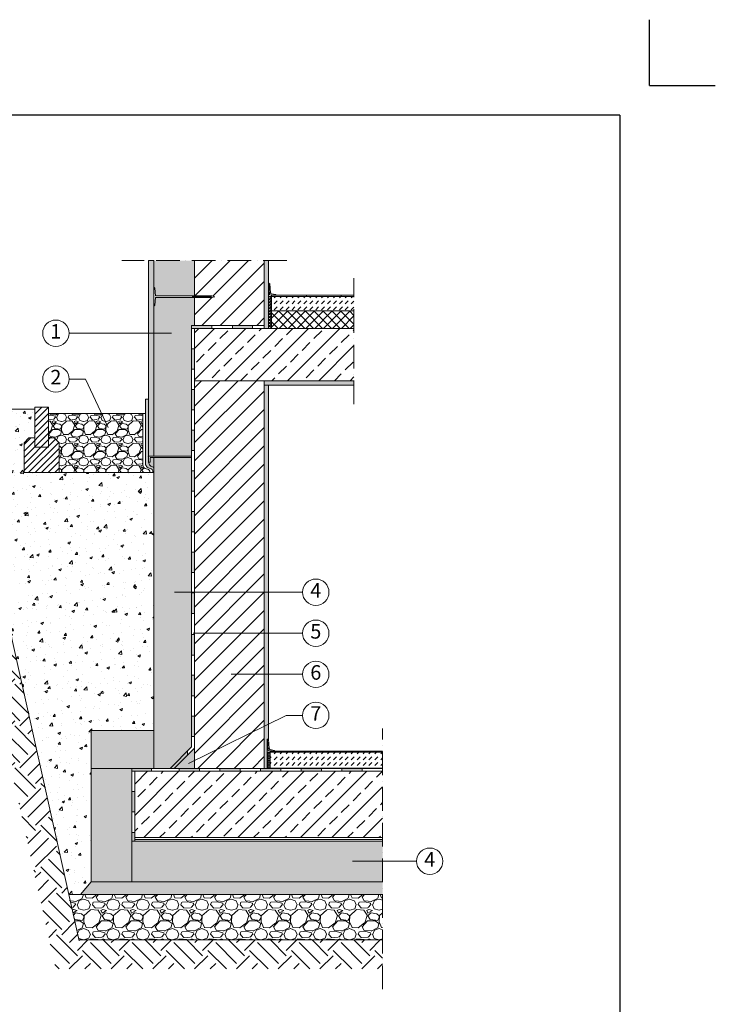
# Model space of a CAD drawing. Units: millimetres. Extents: x -100 to 1585, y -100 to 2200.
# Drawn here: x 530 to 1585, y 707 to 2200 of the extents above; entities that cross this region are included whole.
import ezdxf

# ---------------------------------------------------------------- set-up
doc = ezdxf.new("R2010")
doc.units = ezdxf.units.MM
doc.linetypes.add('ACAD_ISO10W100', pattern=[18, 12, -3, 0, -3])
doc.layers.get('0').update_dxf_attribs({"lineweight": 25})
for name, color, linetype, lineweight in [('Construction', 7, 'Continuous', 18), ('Legend FR', 7, 'Continuous', 20), ('Legend FR @ 1', 7, 'Continuous', 20), ('Texture', 7, 'Continuous', 18)]:
    doc.layers.add(name, color=color, linetype=linetype, lineweight=lineweight)
doc.layers.add('JACKODUR', color=7, linetype='Continuous', lineweight=13, true_color=0x7c6eb0)
doc.styles.add('Beschriftung', font='arial.ttf', dxfattribs={"height": 22})
doc.linetypes.add('GRENZE1', pattern='A,6.35,-2.54,[133,ltypeshp.shx,S=2.54,R=0,X=-2.54,Y=0],-2.54,25.4', length=36.83)

# ---------------------------------------------------------------- blocks, each defined once
blk = doc.blocks.new('A$C6D56434F')
at = {"layer": 'Legend FR'}
blk.add_circle((20, 20), 20, dxfattribs=at)
at = {"layer": 'Legend FR @ 1', "insert": (20, 20), "char_height": 22, "width": 30.063, "attachment_point": 5, "style": 'Beschriftung'}
blk.add_mtext('1', dxfattribs=at)
blk = doc.blocks.new('A$C19322969')
at = {"layer": 'Legend FR'}
blk.add_circle((20, 20), 20, dxfattribs=at)
at = {"layer": 'Legend FR @ 1', "insert": (20, 20), "char_height": 22, "width": 30.063, "attachment_point": 5, "style": 'Beschriftung'}
blk.add_mtext('2', dxfattribs=at)
blk = doc.blocks.new('A$C1E40115B')
at = {"layer": 'Legend FR'}
blk.add_circle((20, 20), 20, dxfattribs=at)
at = {"layer": 'Legend FR @ 1', "insert": (20, 20), "char_height": 22, "width": 30.063, "attachment_point": 5, "style": 'Beschriftung'}
blk.add_mtext('4', dxfattribs=at)
blk = doc.blocks.new('A$C3B4B390D')
at = {"layer": 'Legend FR'}
blk.add_circle((20, 20), 20, dxfattribs=at)
at = {"layer": 'Legend FR @ 1', "insert": (20, 20), "char_height": 22, "width": 30.063, "attachment_point": 5, "style": 'Beschriftung'}
blk.add_mtext('5', dxfattribs=at)
blk = doc.blocks.new('A$C109102C9')
at = {"layer": 'Legend FR'}
blk.add_circle((20, 20), 20, dxfattribs=at)
at = {"layer": 'Legend FR @ 1', "insert": (20, 20), "char_height": 22, "width": 30.063, "attachment_point": 5, "style": 'Beschriftung'}
blk.add_mtext('6', dxfattribs=at)
blk = doc.blocks.new('A$C6068149E')
at = {"layer": 'Legend FR'}
blk.add_circle((20, 20), 20, dxfattribs=at)
at = {"layer": 'Legend FR @ 1', "insert": (20, 20), "char_height": 22, "width": 30.063, "attachment_point": 5, "style": 'Beschriftung'}
blk.add_mtext('7', dxfattribs=at)

msp = doc.modelspace()

# ---------------------------------------------------------------- hatches: boundary and pattern name
at = {"layer": 'Construction', "ltscale": 0.1}
h = msp.add_hatch(dxfattribs=at)
h.set_pattern_fill('DOTS', color=256, scale=1.764, style=0)
h.set_pattern_definition([(0, (-487.3324, -2911.7672), (1.400175, 2.80035), [0, -2.80035])])
edge = h.paths.add_edge_path()
edge.add_line((733.3, 1535.8), (727.6, 1535.8))
edge.add_line((727.6, 1535.8), (727.6, 1529))
edge.add_line((727.6, 1529), (725.4, 1529))
edge.add_spline(control_points=[(725.4, 1529), (725.9, 1527.1), (727.1, 1523.3), (730.7, 1522), (732.5, 1521.3)], knot_values=[0, 0, 0, 0, 4.513656, 8.785809, 8.785809, 8.785809, 8.785809], degree=3, periodic=0)
edge.add_line((732.5, 1521.3), (733.3, 1520.9))
edge.add_line((733.3, 1520.9), (733.3, 1535.8))
h.paths.add_polyline_path([(1036.8, 1652.4), (900.9, 1652.4), (900.9, 1645.8), (907.5, 1645.8), (1036.8, 1645.8)])
h.paths.add_polyline_path([(907.5, 1834.6), (900.9, 1834.6), (900.9, 1731.8), (907.5, 1731.8)])
h.paths.add_polyline_path([(905.3, 1108.6), (900.9, 1108.6), (900.9, 1064.5), (905.3, 1064.5)])
h.paths.add_polyline_path([(733.3, 1720.3), (725.4, 1720.3), (725.4, 1538), (733.3, 1538)])
h.paths.add_polyline_path([(733.3, 1830.5), (733.3, 1834.6), (725.4, 1834.6), (725.4, 1720.3), (733.3, 1720.3)])
h.paths.add_polyline_path([(907.5, 1645.8), (900.9, 1645.8), (900.9, 1108.6), (907.5, 1108.6)])
at = {"layer": 'Construction'}
h = msp.add_hatch(dxfattribs=at)
h.set_pattern_fill('ANSI31', color=256, scale=6.174, style=0)
h.set_pattern_definition([(45, (-9678.953, -1652.247), (-13.861025, 13.861025), [])])
h.paths.add_polyline_path([(900.9, 1834.6), (795, 1834.6), (795, 1781), (821.2, 1781), (825.9, 1779.9), (821, 1778.7), (821, 1778.8), (795, 1778.8), (795, 1736.2), (900.9, 1736.2)])
h.paths.add_polyline_path([(900.9, 1645.8), (900.9, 1652.4), (795, 1652.4), (795, 1418.7), (900.9, 1418.7)])
h.paths.add_polyline_path([(900.9, 1418.7), (795, 1418.7), (795, 1340.6), (900.9, 1340.6)])
h.paths.add_polyline_path([(900.9, 1340.6), (795, 1340.6), (795, 1279.3), (900.9, 1279.3)])
h.paths.add_polyline_path([(900.9, 1279.3), (795, 1279.3), (795, 1205.1), (795, 1075.7), (900.9, 1122)])
h.paths.add_polyline_path([(900.9, 1108.6), (900.9, 1122), (795, 1075.7), (795, 1064.5), (900.9, 1064.5)])
at = {"layer": 'Construction', "ltscale": 0.5}
h = msp.add_hatch(dxfattribs=at)
h.set_pattern_fill('DASH', color=256, scale=2, angle=45, style=0)
h.paths.add_polyline_path([(1080.2, 1089), (912.1, 1089), (909.9, 1089), (909.9, 1064.9), (1080.2, 1064.9)])
h.paths.add_polyline_path([(1036.8, 1780.3), (914.1, 1780.3), (911.9, 1780.3), (911.9, 1758.3), (1036.8, 1758.3)])
at = {"layer": 'Construction'}
h = msp.add_hatch(color=256, dxfattribs=at)
h.paths.add_polyline_path([(795, 1143.8), (790.6, 1143.8), (790.6, 1113), (795, 1113), (795, 1121.8)])
h.paths.add_polyline_path([(795, 1205.6), (790.6, 1205.6), (790.6, 1174.7), (795, 1174.7)])
h.paths.add_polyline_path([(795, 1267.3), (790.6, 1267.3), (790.6, 1236.4), (795, 1236.4)])
h.paths.add_polyline_path([(795, 1330.5), (790.6, 1330.5), (790.6, 1299.6), (795, 1299.6)])
h.paths.add_polyline_path([(795, 1392.2), (790.6, 1392.2), (790.6, 1361.4), (795, 1361.4)])
h.paths.add_polyline_path([(795, 1454), (790.6, 1454), (790.6, 1423.1), (795, 1423.1)])
h.paths.add_polyline_path([(795, 1515.7), (790.6, 1515.7), (790.6, 1484.8), (795, 1484.8)])
h.paths.add_polyline_path([(795, 1577.4), (790.6, 1577.4), (790.6, 1546.6), (795, 1546.6)])
h.paths.add_polyline_path([(795, 1639.2), (790.6, 1639.2), (790.6, 1608.3), (795, 1608.3)])
h.paths.add_polyline_path([(795, 1700.9), (790.6, 1700.9), (790.6, 1670.1), (795, 1670.1)])
h.paths.add_polyline_path([(821.5, 1736.2), (790.6, 1736.2), (790.6, 1731.8), (795, 1731.8), (821.5, 1731.8)])
h.paths.add_polyline_path([(883.2, 1736.2), (852.4, 1736.2), (852.4, 1731.8), (883.2, 1731.8)])
h.paths.add_polyline_path([(784.4, 1084.7), (784.4, 1090.9), (757.9, 1064.5), (764.2, 1064.5)])
h.paths.add_polyline_path([(729.7, 1064.5), (700.1, 1064.5), (700.1, 1060), (704.5, 1060), (729.7, 1060)])
h.paths.add_polyline_path([(704.5, 1029.2), (700.1, 1029.2), (700.1, 998.3), (704.5, 998.3)])
h.paths.add_polyline_path([(704.5, 967.4), (700.1, 967.4), (700.1, 954.2), (704.5, 954.2)])
h.paths.add_polyline_path([(795, 1060), (802.4, 1060), (802.4, 1064.5), (771.5, 1064.5), (771.5, 1060)])
h.paths.add_polyline_path([(864.1, 1060), (864.1, 1064.5), (833.3, 1064.5), (833.3, 1060)])
h.paths.add_polyline_path([(895, 1064.5), (895, 1060), (900.9, 1060), (925.9, 1060), (925.9, 1064.5)])
h.paths.add_polyline_path([(987.6, 1060), (987.6, 1064.5), (956.8, 1064.5), (956.8, 1060)])
h.paths.add_polyline_path([(1049.4, 1060), (1049.4, 1064.5), (1018.5, 1064.5), (1018.5, 1060)])
h = msp.add_hatch(dxfattribs=at)
h.set_pattern_fill('ANSI33', color=256, scale=5.292, style=0)
h.set_pattern_definition([(45, (1498.867, -113.362), (-23.76176, 23.76176), []), (45, (1522.63, -113.362), (-23.76176, 23.76176), [16.8021, -8.40105])])
h.paths.add_polyline_path([(1080.2, 959.5), (1080.2, 1060), (900.9, 1060), (704.5, 1060), (704.5, 959.5)])
h.paths.add_polyline_path([(795, 1731.8), (795, 1652.4), (1036.8, 1652.4), (1036.8, 1731.8)])
h = msp.add_hatch(color=256, dxfattribs=at)
edge = h.paths.add_edge_path()
edge.add_line((725.4, 1624.6), (720.9, 1624.6))
edge.add_line((720.9, 1624.6), (720.9, 1525))
edge.add_spline(control_points=[(720.9, 1525), (721.3, 1524.1), (722.4, 1521.1), (725.7, 1520), (728.1, 1519.2)], knot_values=[0, 0, 0, 0, 3.204671, 10.842087, 10.842087, 10.842087, 10.842087], degree=3, periodic=0)
edge.add_spline(control_points=[(728.1, 1519.2), (729, 1518.8), (731.6, 1517.7), (732, 1514.9), (732.1, 1513.1)], knot_values=[0, 0, 0, 0, 3.427192, 9.083089, 9.083089, 9.083089, 9.083089], degree=3, periodic=0)
edge.add_line((732.1, 1513.1), (733.3, 1513.1))
edge.add_line((733.3, 1513.1), (733.3, 1520.9))
edge.add_line((733.3, 1520.9), (732.5, 1521.3))
edge.add_spline(control_points=[(732.5, 1521.3), (730.7, 1522), (727.1, 1523.3), (725.9, 1527.1), (725.4, 1529)], knot_values=[0, 0, 0, 0, 6.103076, 12.551155, 12.551155, 12.551155, 12.551155], degree=3, periodic=0)
edge.add_line((725.4, 1529), (725.4, 1535.8))
edge.add_line((725.4, 1535.8), (725.4, 1624.6))
h = msp.add_hatch(dxfattribs=at)
h.set_pattern_fill('EARTH', color=256, scale=7.056, angle=45, style=0)
h.set_pattern_definition([(45, (1567.706, -352.35), (6e-15, 63.3647), [44.8056, -44.8056]), (45, (1555.826, -340.47), (6e-15, 63.3647), [44.8056, -44.8056]), (45, (1543.945, -328.59), (6e-15, 63.3647), [44.8056, -44.8056]), (135, (1543.945, -320.67), (-63.3647, 6e-15), [44.8056, -44.8056]), (135, (1555.826, -308.787), (-63.3647, 6e-15), [44.8056, -44.8056]), (135, (1567.706, -296.906), (-63.3647, 6e-15), [44.8056, -44.8056])])
h.paths.add_polyline_path([(440.1, 1609.1), (372.3, 1609.1), (372.3, 1565), (404.8, 1565), (584.5, 760.2), (1080.2, 760.2), (1080.2, 804.3), (619.9, 804.3)])
h = msp.add_hatch(dxfattribs=at)
h.set_pattern_fill('AR-CONC', color=256, scale=0.2205, style=0)
h.set_pattern_definition([(50, (1567.706, -352.35), (40.1717, -3.51457), [4.2005, -46.2058]), (355, (1567.706, -352.35), (-7.77104, 42.128), [3.3604, -36.9646]), (100.451, (1571.054, -352.643), (32.4008, 38.6132), [3.5699, -39.26884]), (46.1842, (1567.706, -341.15), (59.7729, -9.2703), [6.3008, -69.3087]), (96.6356, (1572.69, -341.92), (52.3476, 54.5573), [5.3548, -58.9033]), (351.184, (1567.706, -341.15), (52.3477, 54.5572), [5.0406, -55.447]), (21, (1573.307, -343.95), (33.4311, -22.54955), [4.2005, -46.2058]), (326, (1573.307, -343.95), (13.62735, 40.61345), [3.3604, -36.9646]), (71.4514, (1576.093, -345.83), (47.05834, 18.064), [3.5699, -39.26884]), (37.5, (1567.706, -352.35), (0.68104, 18.64439), [0, -36.51656, 0, -37.5247, 0, -37.10464]), (7.5, (1567.706, -352.35), (14.73374, 22.08982), [0, -21.39467, 0, -35.67646, 0, -14.14177]), (327.5, (1555.217, -352.35), (29.89773, -1.26319), [0, -14.00175, 0, -43.68546, 0, -57.96724]), (317.5, (1549.616, -352.35), (32.66248, 5.60654), [0, -18.20228, 0, -29.01163, 0, -41.16514])])
h.paths.add_polyline_path([(604.5, 873), (622.2, 873), (638.3, 892.5), (638.3, 954.2), (638.3, 1121.8), (733.3, 1121.8), (733.3, 1189.9), (733.3, 1513.1), (536.4, 1513.1), (536.4, 1558.4), (543.8, 1565.9), (552.6, 1565.9), (552.6, 1609.1), (440.1, 1609.1)])
at = {"layer": 'Construction', "ltscale": 0.1}
h = msp.add_hatch(dxfattribs=at)
h.set_pattern_fill('ANSI31', color=256, scale=2.205, style=0)
h.set_pattern_definition([(45, (-598.8014, -896.3124), (-4.950366, 4.950366), [])])
h.paths.add_polyline_path([(552.6, 1551.7), (573.5, 1551.7), (573.5, 1590), (573.5, 1612.4), (552.6, 1612.4)])
h.paths.add_polyline_path([(552.6, 1551.7), (552.6, 1565.9), (543.8, 1565.9), (536.4, 1558.4), (536.4, 1513.1), (589.7, 1513.1), (589.7, 1558.4), (582.3, 1565.9), (573.5, 1565.9), (573.5, 1551.7)])
at = {"layer": 'Construction'}
h = msp.add_hatch(dxfattribs=at)
h.set_pattern_fill('GRAVEL', color=256, scale=1.323, style=0)
h.set_pattern_definition([(228.0128, (1591.9015, -318.746), (-268.8338284, -302.4381716), [4.52097, -447.5775]), (184.9697, (1588.8771, -322.1064), (403.2510523, 33.6039629), [7.75814, -768.05442]), (132.5104, (1581.1482, -322.7784), (336.0417555, -369.646561), [5.47037, -541.5661]), (267.2737, (1568.0425, -331.1795), (33.6040541, 672.0837837), [7.0649, -699.42247]), (292.8337, (1567.7065, -338.2364), (-168.021477, 403.2506293), [6.92768, -685.84055]), (357.2737, (1570.3948, -344.6212), (-672.0837837, 33.6040541), [7.0649, -699.42247]), (37.6942, (1577.4517, -344.9572), (-436.854876, -336.0417004), [9.34295, -924.9503]), (72.2553, (1584.8446, -339.2445), (235.2298705, 739.2926144), [8.8207, -873.25012]), (121.4296, (1587.533, -330.8435), (-268.8336693, 436.8540861), [7.0888, -701.79196]), (175.2364, (1583.8365, -324.7947), (369.6459096, -33.6038846), [8.09296, -396.5547]), (222.3974, (1575.7715, -324.1226), (-403.25041214, -369.6457191), [10.46596, -1036.13126]), (138.8141, (1601.3107, -331.5155), (-235.22925, 201.62489), [3.57217, -353.64584]), (171.4692, (1598.6223, -329.1632), (436.8539331, -67.2085693), [6.796, -672.80636]), (225, (1591.901, -328.155), (-7e-15, -33.60418), [4.75234, -42.77113]), (203.1986, (1589.549, -324.1226), (168.021567, 67.208695), [2.55922, -253.36244]), (291.8014, (1587.197, -325.131), (-33.604224, 100.812665), [3.6193, -177.3455]), (30.9638, (1588.541, -328.491), (100.812494, 67.208452), [5.87835, -190.06615]), (161.5651, (1593.582, -325.467), (67.20843, -33.60415), [4.25063, -102.0152]), (16.3895, (1567.7065, -325.1307), (336.0421854, 100.8123903), [5.95466, -589.51292]), (70.3462, (1573.4192, -323.4505), (-134.4164254, -369.6456773), [4.99563, -494.5665]), (293.1986, (1593.5817, -318.746), (-67.208695, 168.021567), [5.1184, -250.80376]), (343.6105, (1595.598, -323.4505), (-336.0421854, 100.8123903), [5.95466, -589.51292]), (339.444, (1567.7065, -345.9653), (-168.0212086, 67.2083185), [5.7423, -281.37167]), (294.7751, (1573.0831, -347.9816), (-168.0206084, 369.6460284), [4.8114, -476.32763]), (66.8014, (1593.9178, -352.35), (67.208695, 168.021567), [5.1184, -250.80376]), (17.354, (1595.934, -347.6456), (-436.8546236, -134.4165973), [5.6331, -557.67625]), (69.444, (1577.4517, -352.35), (-67.2083185, -168.0212086), [2.87115, -284.2439]), (101.3099, (1591.9015, -352.35), (-33.604034, 134.41637), [1.7135, -169.63506]), (165.9638, (1591.5655, -350.67), (100.81267, -33.604142), [6.9277, -131.62593]), (186.009, (1584.8446, -348.9897), (336.0415045, 33.6041215), [6.4201, -635.58772]), (303.6901, (1588.541, -331.516), (-33.60421, 67.208335), [4.84647, -116.31525]), (353.1572, (1591.2294, -335.548), (571.27163624, -67.208701), [8.46134, -837.67068]), (60.9454, (1599.6305, -336.5562), (-134.4164873, -235.228839), [3.45975, -342.51676]), (90, (1601.31, -333.532), (-33.6042, 33.6042), [2.01625, -31.58795]), (120.2564, (1584.1725, -347.9816), (134.416515, -235.2292814), [4.66843, -462.1755]), (48.0128, (1581.8202, -343.949), (268.8338284, 302.4381716), [9.04195, -443.05682]), (0, (1587.87, -337.228), (33.6042, 33.6042), [8.7371, -24.8671]), (325.3048, (1596.606, -337.2283), (-336.0414178, 235.2294224), [5.3133, -526.01554]), (254.0546, (1600.9746, -340.2526), (-33.604286, -134.41712), [4.89284, -239.7501]), (207.646, (1599.6305, -344.9572), (-638.4795757, -336.0422113), [7.96638, -788.67337]), (175.4261, (1592.5736, -348.6537), (-436.8547006, 33.6040374), [8.4279, -834.36053]), (175.4261, (1592.5736, -348.6537), (-436.8547006, 33.6040374), [8.4279, -834.36053])])
edge = h.paths.add_edge_path()
edge.add_spline(control_points=[(727.6, 1513.1), (727.5, 1514.5), (726.9, 1516.9), (724.6, 1517.8), (723.6, 1518.3)], knot_values=[0, 0, 0, 0, 4.656309, 8.083501, 8.083501, 8.083501, 8.083501], degree=3, periodic=0)
edge.add_spline(control_points=[(723.6, 1518.3), (721.3, 1519), (718, 1520.1), (716.9, 1523.2), (716.5, 1524.1)], knot_values=[0, 0, 0, 0, 6.736201, 9.562721, 9.562721, 9.562721, 9.562721], degree=3, periodic=0)
edge.add_line((716.5, 1524.1), (716.5, 1602.5))
edge.add_line((716.5, 1602.5), (573.5, 1602.5))
edge.add_line((573.5, 1602.5), (573.5, 1590))
edge.add_line((573.5, 1590), (573.5, 1565.9))
edge.add_line((573.5, 1565.9), (582.3, 1565.9))
edge.add_line((582.3, 1565.9), (589.7, 1558.4))
edge.add_line((589.7, 1558.4), (589.7, 1513.1))
edge.add_line((589.7, 1513.1), (727.6, 1513.1))
at = {"layer": 'Construction', "ltscale": 0.1}
h = msp.add_hatch(dxfattribs=at)
h.set_pattern_fill('HONEY', color=256, scale=0.5, style=0)
h.paths.add_polyline_path([(909.9, 1089), (905.5, 1089), (905.5, 1064.5), (909.9, 1064.5)])
at = {"layer": 'Construction'}
h = msp.add_hatch(dxfattribs=at)
h.set_pattern_fill('AR-SAND', color=256, scale=0.2205, style=0)
h.set_pattern_definition([(37.5, (-9678.953, -1652.247), (-0.352807, 10.791562), [0, -8.513064, 0, -9.52119, 0, -9.1011375]), (7.5, (-9678.953, -1652.247), (9.911988, 15.805993), [0, -4.592574, 0, -7.672959, 0, -2.9403675]), (327.5, (-9685.842, -1652.247), (17.441382, 0.03169), [0, -2.80035, 0, -10.08126, 0, -13.161645]), (317.5, (-9685.842, -1652.247), (16.83642, 4.915592), [0, -1.400175, 0, -6.608826, 0, -7.560945])])
h.paths.add_polyline_path([(1080.2, 873), (1080.2, 892.5), (795, 892.5), (700.1, 892.5), (638.3, 892.5), (622.2, 873)])
h = msp.add_hatch(dxfattribs=at)
h.set_pattern_fill('GRAVEL', color=256, scale=1.764, style=0)
h.set_pattern_definition([(228.0128, (1599.9665, -307.5445), (-358.4451046, -403.2508955), [6.028, -596.77]), (184.9697, (1595.934, -312.0251), (537.6680698, 44.8052838), [10.3442, -1024.07256]), (132.5104, (1585.6287, -312.9212), (448.055674, -492.8620814), [7.2938, -722.0881]), (267.2737, (1568.1545, -324.1226), (44.8054054, 896.1117116), [9.41985, -932.5633]), (292.8337, (1567.7065, -333.5318), (-224.028636, 537.6675057), [9.2369, -914.4541]), (357.2737, (1571.291, -342.0449), (-896.1117116, 44.8054054), [9.41985, -932.5633]), (37.6942, (1580.7001, -342.4929), (-582.473168, -448.0556006), [12.45726, -1233.2671]), (72.2553, (1590.5573, -334.876), (313.6398274, 985.7234859), [11.76094, -1164.3335]), (121.4296, (1594.1418, -323.6746), (-358.4448924, 582.472115), [9.45174, -935.7226]), (175.2364, (1589.213, -315.6096), (492.861213, -44.8051795), [10.7906, -528.7396]), (222.3974, (1578.4598, -314.7134), (-537.6672162, -492.8609588), [13.9546, -1381.50835]), (138.8141, (1612.512, -324.5707), (-313.639, 268.833186), [4.7629, -471.5278]), (171.4692, (1608.9276, -321.4343), (582.471911, -89.6114258), [9.06135, -897.07514]), (225, (1599.967, -320.09), (-9e-15, -44.8056), [6.3364, -57.0282]), (203.1986, (1596.83, -314.7134), (224.028755, 89.611593), [3.4123, -337.8166]), (291.8014, (1593.694, -316.058), (-44.80563, 134.416887), [4.8257, -236.4607]), (30.9638, (1595.486, -320.538), (134.416658, 89.61127), [7.8378, -253.4215]), (161.5651, (1602.207, -316.506), (89.61124, -44.80553), [5.6675, -136.0203]), (16.3895, (1567.7065, -316.0576), (448.056247, 134.4165204), [7.93955, -786.0172]), (70.3462, (1575.3234, -313.8173), (-179.2219006, -492.860903), [6.66085, -659.422]), (293.1986, (1602.207, -307.5445), (-89.611593, 224.028755), [6.8246, -334.405]), (343.6105, (1604.895, -313.8173), (-448.0562472, 134.4165204), [7.93955, -786.0172]), (339.444, (1567.7065, -343.837), (-224.028278, 89.611091), [7.6564, -375.1622]), (294.7751, (1574.8754, -346.5254), (-224.027478, 492.861371), [6.4152, -635.1035]), (66.8014, (1602.655, -352.35), (89.611593, 224.028755), [6.8246, -334.405]), (17.354, (1605.3432, -346.0774), (-582.4728314, -179.2221297), [7.5108, -743.5683]), (69.444, (1580.7, -352.35), (-89.611091, -224.028278), [3.8282, -378.9919]), (101.3099, (1599.9665, -352.35), (-44.80538, 179.221826), [2.2846, -226.1801]), (165.9638, (1599.518, -350.11), (134.416894, -44.80552), [9.2369, -175.5012]), (186.009, (1590.5573, -347.8696), (448.0553393, 44.8054954), [8.5601, -847.4503]), (303.6901, (1595.486, -324.571), (-44.80562, 89.61111), [6.462, -155.087]), (353.1572, (1599.0704, -329.9473), (761.695515, -89.6116013), [11.2818, -1116.89424]), (60.9454, (1610.272, -331.2915), (-179.221983, -313.638452), [4.613, -456.689]), (90, (1612.51, -327.26), (-44.8056, 44.8056), [2.6883, -42.1173]), (120.2564, (1589.6612, -346.5254), (179.22202, -313.639042), [6.2246, -616.234]), (48.0128, (1586.5248, -341.1487), (358.4451046, 403.2508955), [12.0559, -590.7424]), (0, (1594.59, -332.188), (44.8056, 44.8056), [11.6495, -33.1561]), (325.3048, (1606.2393, -332.1876), (-448.0552237, 313.63923), [7.0844, -701.35405]), (254.0546, (1612.064, -336.22), (-44.805714, -179.222827), [6.5238, -319.6668]), (207.646, (1610.2718, -342.493), (-851.306101, -448.0562818), [10.6218, -1051.5645]), (175.4261, (1600.8626, -347.4215), (-582.4729341, 44.8053832), [11.2372, -1112.4807]), (175.4261, (1600.8626, -347.4215), (-582.4729341, 44.8053832), [11.2372, -1112.4807])])
h.paths.add_polyline_path([(1080.2, 804.3), (1080.2, 873), (622.2, 873), (604.5, 873), (619.9, 804.3)])
at = {"layer": 'JACKODUR'}
h = msp.add_hatch(color=256, dxfattribs=at)
h.dxf.hatch_style = 1
h.paths.add_polyline_path([(795, 1834.6), (733.3, 1834.6), (733.3, 1830.5), (733.3, 1794.3), (734.6, 1792.9), (735.8, 1781), (791.7, 1781), (795, 1781)])
h.paths.add_polyline_path([(790.6, 1736.2), (795, 1736.2), (795, 1778.8), (791.7, 1778.8), (735.8, 1778.8), (734.6, 1766.9), (733.3, 1765.4), (733.3, 1538), (790.6, 1538)])
h = msp.add_hatch(color=256, dxfattribs=at)
h.dxf.hatch_style = 1
h.paths.add_polyline_path([(790.6, 1535.8), (733.3, 1535.8), (733.3, 1490.5), (733.3, 1189.9), (733.3, 1064.5), (734.1, 1064.5), (757.9, 1064.5), (790.6, 1097.2), (790.6, 1275.5)])
h = msp.add_hatch(color=256, dxfattribs=at)
h.dxf.hatch_style = 1
h.paths.add_polyline_path([(733.3, 1121.8), (638.3, 1121.8), (638.3, 1064.5), (700.1, 1064.5), (729.7, 1064.5), (733.3, 1064.5)])
h = msp.add_hatch(color=256, dxfattribs=at)
h.dxf.hatch_style = 1
h.paths.add_polyline_path([(795, 1095.3), (764.2, 1064.5), (795, 1064.5)])
h = msp.add_hatch(color=256, dxfattribs=at)
h.dxf.hatch_style = 1
h.paths.add_polyline_path([(700.1, 1064.5), (638.3, 1064.5), (638.3, 892.5), (700.1, 892.5)])
h = msp.add_hatch(color=256, dxfattribs=at)
h.dxf.hatch_style = 1
h.paths.add_polyline_path([(1080.2, 954.2), (795, 954.2), (700.1, 954.2), (700.1, 892.5), (795, 892.5), (1080.2, 892.5)])
at = {"layer": 'Texture'}
h = msp.add_hatch(dxfattribs=at)
h.set_pattern_fill('ANSI37', color=256)
h.paths.add_polyline_path([(911.9, 1780.3), (907.5, 1780.3), (907.5, 1731.8), (911.9, 1731.8), (911.9, 1736.2)])
h = msp.add_hatch(dxfattribs=at)
h.set_pattern_fill('ANSI37', color=256, scale=3)
h.paths.add_polyline_path([(1036.8, 1758.3), (911.9, 1758.3), (911.9, 1736.2), (911.9, 1731.8), (1036.8, 1731.8)])

# ---------------------------------------------------------------- linework, layer by layer
for p, q in [((1485, 2100), (1485, 2200)), ((1485, 2100), (1585, 2100)), ((1440, 2055), (117, 2055)), ((1440, 2055), (1440, 45))]:
    msp.add_line(p, q)
at = {"layer": 'Construction', "linetype": 'ACAD_ISO10W100', "ltscale": 3}
for p, q in [((935, 1834.6), (684.7, 1834.6)), ((1036.8, 1616.7), (1036.8, 1808)), ((1080.2, 729.6), (1080.2, 1124.9))]:
    msp.add_line(p, q, dxfattribs=at)
at = {"layer": 'Construction'}
for p, q in [((733.3, 1834.6), (725.4, 1834.6)), ((725.4, 1834.6), (725.4, 1535.8)), ((733.3, 1834.6), (729.1, 1834.6)), ((733.3, 1834.6), (733.3, 1538)), ((733.3, 1538), (733.3, 1834.6)), ((733.3, 1834.6), (733.3, 1538)), ((733.3, 1834.6), (733.3, 1830.5)), ((733.3, 1830.5), (733.3, 1538)), ((795, 1736.2), (795, 1834.6)), ((900.9, 1731.8), (900.9, 1834.6)), ((907.5, 1731.8), (907.5, 1834.6)), ((733.3, 1765.4), (733.3, 1794.3)), ((734.6, 1792.9), (733.3, 1794.3)), ((735.8, 1781), (734.6, 1792.9)), ((908.6, 1782.9), (907.8, 1800.6)), ((907.8, 1800.6), (907.8, 1800.6)), ((907.8, 1800.6), (907.8, 1800.6)), ((907.8, 1800.6), (907.8, 1800.6)), ((907.8, 1800.6), (909.5, 1799.5)), ((909.5, 1799.5), (910.3, 1785.9)), ((735.8, 1778.8), (734.6, 1766.9)), ((735.8, 1781), (791.7, 1781)), ((735.8, 1778.8), (791.7, 1778.8)), ((791.7, 1781), (821.2, 1781)), ((791.7, 1781), (792.8, 1778.8)), ((791.7, 1778.8), (821.2, 1778.8)), ((793.1, 1781), (794.3, 1778.8)), ((794.6, 1781), (795.8, 1778.8)), ((796.1, 1781), (797.2, 1778.8)), ((797.6, 1781), (798.7, 1778.8)), ((799.1, 1781), (800.2, 1778.8)), ((800.6, 1781), (801.7, 1778.8)), ((802.1, 1781), (803.2, 1778.8)), ((803.5, 1781), (804.7, 1778.8)), ((805, 1781), (806.1, 1778.8)), ((806.5, 1781), (807.6, 1778.8)), ((808, 1781), (809.1, 1778.8)), ((809.5, 1781), (810.6, 1778.8)), ((811, 1781), (812.1, 1778.8)), ((812.4, 1781), (813.6, 1778.8)), ((813.9, 1781), (815.1, 1778.8)), ((815.4, 1781), (816.5, 1778.8)), ((816.9, 1781), (818, 1778.8)), ((818.4, 1781), (819.5, 1778.8)), ((819.9, 1781), (821, 1778.8)), ((825.9, 1779.9), (821.2, 1781)), ((825.9, 1779.9), (821.2, 1778.8)), ((914.1, 1780.3), (907.5, 1780.3)), ((919, 1782.1), (908.6, 1782.9)), ((910.3, 1785.9), (911.1, 1784.2)), ((911.1, 1784.2), (918.5, 1783.2)), ((911.9, 1780.3), (911.9, 1782.1)), ((911.9, 1782.1), (1036.8, 1782.1)), ((911.9, 1736.2), (911.9, 1780.3)), ((1036.8, 1780.3), (914.1, 1780.3)), ((918.5, 1783.2), (919, 1782.1)), ((734.6, 1766.9), (733.3, 1765.4)), ((790.6, 1205.1), (790.6, 1736.2)), ((790.6, 1736.2), (900.9, 1736.2)), ((795, 1205.1), (795, 1731.8)), ((795, 1731.8), (1036.8, 1731.8)), ((795, 1652.4), (1036.8, 1652.4)), ((900.9, 1205.1), (900.9, 1652.4)), ((900.9, 1645.8), (1036.8, 1645.8)), ((907.5, 1363.6), (907.5, 1645.8)), ((725.4, 1624.6), (720.9, 1624.6)), ((720.9, 1624.6), (720.9, 1525)), ((722.7, 1624.6), (725.4, 1624.6)), ((720.9, 1602.5), (716.5, 1602.5)), ((716.5, 1602.5), (716.5, 1524.1)), ((723.6, 1538), (723.6, 1538)), ((733.3, 1538), (725.4, 1538)), ((725.4, 1535.8), (725.4, 1529)), ((725.4, 1529), (727.6, 1529)), ((727.6, 1529), (727.6, 1535.8)), ((733.3, 1189.9), (733.3, 1535.8)), ((733.3, 1535.8), (733.3, 1490.5)), ((732.5, 1521.3), (733.3, 1520.9)), ((790.6, 1097.2), (790.6, 1275.5)), ((795, 1064.5), (795, 1275.5)), ((900.9, 1108.6), (900.9, 1275.5)), ((733.3, 1064.5), (733.3, 1189.9)), ((733.3, 1121.8), (638.3, 1121.8)), ((638.3, 954.2), (638.3, 1121.8)), ((795, 1064.5), (795, 1121.8)), ((906.6, 1091.6), (905.9, 1108.6)), ((907.4, 1108.6), (908.3, 1094.6)), ((757.9, 1064.5), (790.6, 1097.2)), ((795, 1095.3), (764.2, 1064.5)), ((764.2, 1064.5), (795, 1095.3)), ((784.4, 1084.7), (784.4, 1090.9)), ((795, 1064.5), (795, 1095.3)), ((917, 1090.8), (906.6, 1091.6)), ((908.3, 1094.6), (909.1, 1092.9)), ((909.1, 1092.9), (916.5, 1091.8)), ((909.9, 1089), (909.9, 1090.8)), ((909.9, 1090.8), (1080.2, 1090.8)), ((916.5, 1091.8), (917, 1090.8)), ((912.1, 1089), (905.5, 1089)), ((909.9, 1064.7), (909.9, 1089)), ((1080.2, 1089), (912.1, 1089)), ((700.1, 1064.5), (638.3, 1064.5)), ((638.3, 1064.5), (700.1, 1064.5)), ((638.3, 892.5), (638.3, 1064.5)), ((729.7, 1064.5), (698.8, 1064.5)), ((700.1, 1064.5), (700.1, 954.2)), ((729.7, 1064.5), (700.1, 1064.5)), ((700.1, 1064.5), (700.1, 892.5)), ((757.9, 1064.5), (1080.2, 1064.5)), ((704.5, 1060), (700.1, 1060)), ((900.9, 1060), (704.5, 1060)), ((704.5, 1060), (704.5, 954.2)), ((795, 1060), (733.3, 1060)), ((900.9, 1060), (1080.2, 1060)), ((704.5, 1029.2), (700.1, 1029.2)), ((704.5, 998.3), (700.1, 998.3)), ((704.5, 967.4), (700.1, 967.4)), ((1080.2, 959.5), (704.5, 959.5)), ((638.3, 954.2), (638.3, 892.5)), ((795, 954.2), (700.1, 954.2)), ((700.1, 954.2), (700.1, 892.5)), ((1080.2, 954.2), (795, 954.2)), ((638.3, 892.5), (622.2, 873)), ((700.1, 892.5), (638.3, 892.5)), ((700.1, 892.5), (638.3, 892.5)), ((795, 892.5), (700.1, 892.5)), ((1080.2, 892.5), (795, 892.5)), ((622.2, 873), (604.5, 873)), ((622.2, 873), (1080.2, 873)), ((619.9, 804.3), (1080.2, 804.3))]:
    msp.add_line(p, q, dxfattribs=at)
at = {"layer": 'Construction', "ltscale": 0.1}
for p, q in [((911.9, 1782.1), (911.9, 1780.3)), ((964.8, 1782.1), (964.8, 1780.3)), ((1017.7, 1782.1), (1017.7, 1780.3)), ((911.9, 1762.7), (911.9, 1758.3)), ((911.9, 1758.3), (1036.8, 1758.3)), ((790.6, 1731.8), (790.6, 1736.2)), ((821.5, 1731.8), (821.5, 1736.2)), ((852.4, 1731.8), (852.4, 1736.2)), ((883.2, 1731.8), (883.2, 1736.2)), ((911.9, 1736.2), (911.9, 1731.8)), ((795, 1731.8), (790.6, 1731.8)), ((795, 1731.8), (790.6, 1731.8)), ((795, 1700.9), (790.6, 1700.9)), ((795, 1670.1), (790.6, 1670.1)), ((907.5, 1645.8), (900.9, 1645.8)), ((900.9, 1645.8), (900.9, 1108.6)), ((907.5, 1108.6), (907.5, 1645.8)), ((795, 1639.2), (790.6, 1639.2)), ((552.6, 1609.1), (355.3, 1609.1)), ((620.2, 802.8), (440.1, 1609.1)), ((573.5, 1612.4), (552.6, 1612.4)), ((552.6, 1612.4), (552.6, 1551.7)), ((573.5, 1590), (573.5, 1612.4)), ((720.9, 1602.5), (573.5, 1602.5)), ((795, 1608.3), (790.6, 1608.3)), ((795, 1608.3), (790.6, 1608.3)), ((573.5, 1590), (573.5, 1551.7)), ((795, 1577.4), (790.6, 1577.4)), ((543.8, 1565.9), (536.4, 1558.4)), ((536.4, 1558.4), (536.4, 1513.1)), ((552.6, 1565.9), (543.8, 1565.9)), ((573.5, 1565.9), (582.3, 1565.9)), ((582.3, 1565.9), (589.7, 1558.4)), ((589.7, 1558.4), (589.7, 1513.1)), ((552.6, 1551.7), (573.5, 1551.7)), ((795, 1546.6), (790.6, 1546.6)), ((727.6, 1535.8), (790.6, 1535.8)), ((732.2, 1538), (790.6, 1538)), ((536.4, 1513.1), (733.3, 1513.1)), ((795, 1515.7), (790.6, 1515.7)), ((795, 1484.8), (790.6, 1484.8)), ((795, 1454), (790.6, 1454)), ((795, 1423.1), (790.6, 1423.1)), ((795, 1392.2), (790.6, 1392.2)), ((790.6, 1392.2), (790.6, 1361.4)), ((790.6, 1361.4), (795, 1361.4)), ((907.5, 1363.6), (907.5, 1205.1)), ((790.6, 1330.5), (795, 1330.5)), ((790.6, 1299.6), (795, 1299.6)), ((790.6, 1267.3), (795, 1267.3)), ((790.6, 1236.4), (795, 1236.4)), ((790.6, 1205.6), (795, 1205.6)), ((907.5, 1205.1), (907.5, 1108.6)), ((790.6, 1174.7), (795, 1174.7)), ((790.6, 1143.8), (795, 1143.8)), ((790.6, 1113), (795, 1113)), ((900.9, 1108.6), (900.9, 1064.5)), ((905.3, 1108.6), (905.3, 1064.5)), ((905.3, 1108.6), (907.5, 1108.6)), ((729.7, 1060), (729.7, 1064.5)), ((734.1, 1064.5), (729.7, 1064.5)), ((757.9, 1064.5), (734.1, 1064.5)), ((771.5, 1060), (771.5, 1064.5)), ((802.4, 1060), (802.4, 1064.5)), ((833.3, 1060), (833.3, 1064.5)), ((864.1, 1060), (864.1, 1064.5)), ((895, 1060), (895, 1064.5)), ((909.9, 1064.9), (1080.2, 1064.9)), ((909.9, 1064.7), (909.9, 1064.5)), ((925.9, 1060), (925.9, 1064.5)), ((956.8, 1060), (956.8, 1064.5)), ((987.6, 1060), (987.6, 1064.5)), ((1018.5, 1064.5), (1018.5, 1060)), ((1049.4, 1064.5), (1049.4, 1060)), ((1080.2, 1064.5), (1080.2, 1060)), ((734.1, 1060), (729.7, 1060)), ((759.8, 1060), (734.1, 1060)), ((956.8, 1060), (925.9, 1060)), ((987.6, 1060), (956.8, 1060))]:
    msp.add_line(p, q, dxfattribs=at)
at = {"layer": 'Construction', "ltscale": 0.2}
msp.add_line((788.4, 1538), (788.4, 1538.1), dxfattribs=at)
at = {"layer": 'Construction', "linetype": 'GRENZE1'}
msp.add_line((704.5, 956.8), (1080.2, 956.8), dxfattribs=at)
at = {"layer": 'Construction'}
msp.add_lwpolyline([(638.3, 1064.5), (700.1, 1064.5), (700.1, 892.5), (638.3, 892.5), (638.3, 1064.5)], dxfattribs=at)
for points in [[(716.5, 1524.1), (717.7, 1521.5), (723.6, 1518.3)], [(720.9, 1525), (722.2, 1522.5), (728.1, 1519.2)], [(725.4, 1529), (727.8, 1523.9), (732.5, 1521.3)]]:
    msp.add_spline(points, degree=3, dxfattribs=at)
for points, knots in [([(723.6, 1518.3), (724.6, 1517.8), (726.9, 1516.9), (727.5, 1514.5), (727.6, 1513.1)], [0, 0, 0, 0, 3.427192, 8.083501, 8.083501, 8.083501, 8.083501]), ([(728.1, 1519.2), (729, 1518.8), (731.6, 1517.7), (732, 1514.9), (732.1, 1513.1)], [0, 0, 0, 0, 3.427192, 9.083089, 9.083089, 9.083089, 9.083089])]:
    msp.add_open_spline(points, degree=3, knots=knots, dxfattribs=at)
at = {"layer": 'Legend FR'}
for p, q in [((604.7, 1724.5), (760.2, 1724.5)), ((604.7, 1655), (629.7, 1655)), ((629.7, 1655), (664.2, 1581.4)), ((959, 1331.6), (764.6, 1331.6)), ((959, 1269.4), (792.8, 1269.4)), ((959, 1207.1), (850.6, 1207.1)), ((934, 1144.9), (786, 1071.7)), ((959, 1144.9), (934, 1144.9)), ((1131.8, 923.6), (1034.6, 923.6))]:
    msp.add_line(p, q, dxfattribs=at)

# ---------------------------------------------------------------- block references
for name, p in [('A$C6D56434F', (564.7, 1704.5)), ('A$C19322969', (564.7, 1635)), ('A$C1E40115B', (959, 1311.6)), ('A$C3B4B390D', (959, 1249.4)), ('A$C109102C9', (959, 1187.1)), ('A$C6068149E', (959, 1124.8)), ('A$C1E40115B', (1131.8, 903.6))]:
    msp.add_blockref(name, p, dxfattribs=at)

doc.saveas('drawing.dxf')
